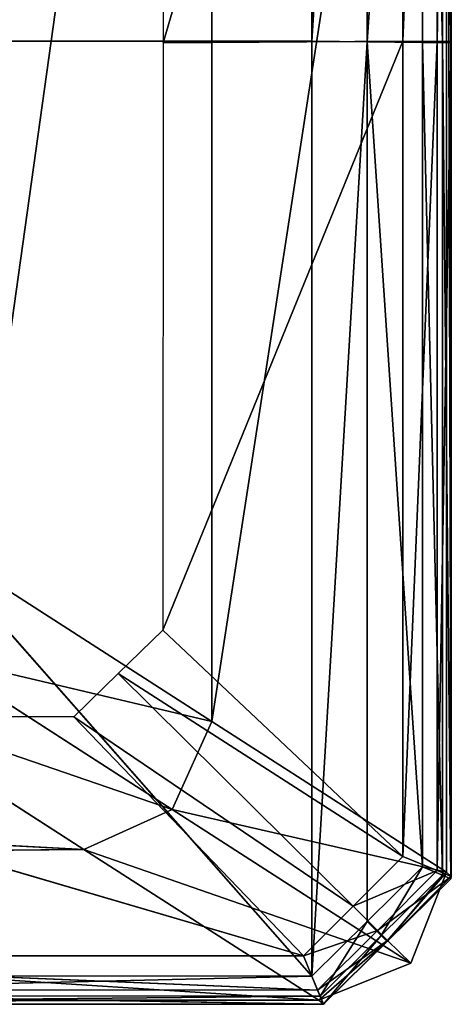
# Model space of a CAD drawing. Extents: x -0.56 to 0.78, y -0.71 to 0.71.
# Drawn here: x 0.55 to 0.56, y -0.7 to -0.68 of the extents above; entities that cross this region are included whole.
import ezdxf

# ---------------------------------------------------------------- set-up
doc = ezdxf.new("R2010")
doc.units = 0
doc.header["$LTSCALE"] = 0.0254
doc.layers.get('0').update_dxf_attribs({"color": 13, "linetype": 'CONTINUOUS'})

# ---------------------------------------------------------------- blocks, each defined once
blk = doc.blocks.new('CS1452_A_P')
at = {"color": 0}
for p, q in [((0.553823, -0.660326), (0.553826, -0.678893)), ((0.553823, -0.660326), (0.553826, -0.678893)), ((0.553826, -0.678893), (0.554928, -0.661432)), ((0.553826, -0.678893), (0.554928, -0.661432)), ((0.554928, -0.678905), (0.554928, -0.661432)), ((0.554928, -0.678905), (0.554928, -0.661432)), ((0.556314, -0.662422, 0.012418), (0.555635, -0.678894, 0.0127)), ((0.556314, -0.662422, 0.012418), (0.555635, -0.678894, 0.0127)), ((0.556316, -0.678895, 0.012418), (0.556314, -0.662422, 0.012418)), ((0.556316, -0.678895, 0.012418), (0.556314, -0.662422, 0.012418)), ((0.556596, -0.662305, 0.011737), (0.556316, -0.678895, 0.012418)), ((0.556596, -0.662305, 0.011737), (0.556316, -0.678895, 0.012418)), ((0.556427, -0.678916, 0.000165), (0.556431, -0.662374, 0.000165)), ((0.556427, -0.678916, 0.000165), (0.556431, -0.662374, 0.000165)), ((0.556431, -0.662374, 0.000165), (0.556592, -0.678916, 0.000562)), ((0.556431, -0.662374, 0.000165), (0.556592, -0.678916, 0.000562)), ((0.556596, -0.662305, 0.000562), (0.556592, -0.678916, 0.000562)), ((0.556592, -0.678916, 0.000562), (0.556596, -0.662305, 0.011737)), ((0.556592, -0.678916, 0.000562), (0.556596, -0.662305, 0.011737)), ((0.556596, -0.662305, 0.000562), (0.556592, -0.678916, 0.000562)), ((0.556596, -0.662305, 0.011737), (0.556597, -0.678896, 0.011737)), ((0.556596, -0.662305, 0.011737), (0.556597, -0.678896, 0.011737)), ((0.554928, -0.678905), (0.556034, -0.662538)), ((0.554928, -0.678905), (0.556034, -0.662538)), ((0.556034, -0.662538), (0.55603, -0.678916)), ((0.556034, -0.662538), (0.55603, -0.678916)), ((0.556034, -0.662538), (0.556427, -0.678916, 0.000165)), ((0.556034, -0.662538), (0.556427, -0.678916, 0.000165)), ((0.550871, -0.678925, 0.0127), (0.555633, -0.662704, 0.0127)), ((0.550871, -0.678925, 0.0127), (0.555633, -0.662704, 0.0127)), ((0.555635, -0.678894, 0.0127), (0.555633, -0.662704, 0.0127)), ((0.555635, -0.678894, 0.0127), (0.555633, -0.662704, 0.0127)), ((0.550878, -0.667256, 0.0127), (0.550871, -0.678925, 0.0127)), ((0.553826, -0.678893), (0.537462, -0.678889)), ((0.537462, -0.678889), (0.553829, -0.697461)), ((0.537462, -0.678889), (0.553829, -0.697461)), ((0.553826, -0.678893), (0.537462, -0.678889)), ((0.550864, -0.690593, 0.0127), (0.555635, -0.678894, 0.0127)), ((0.550864, -0.690593, 0.0127), (0.555635, -0.678894, 0.0127)), ((0.550871, -0.678925, 0.0127), (0.550864, -0.690593, 0.0127)), ((0.550871, -0.678925, 0.0127), (0.555635, -0.678894, 0.0127)), ((0.550871, -0.678925, 0.0127), (0.555635, -0.678894, 0.0127)), ((0.553826, -0.678893), (0.553829, -0.697461)), ((0.554928, -0.678905), (0.553826, -0.678893)), ((0.553826, -0.678893), (0.553829, -0.697461)), ((0.554928, -0.678905), (0.553826, -0.678893)), ((0.554928, -0.678905), (0.553829, -0.697461)), ((0.554928, -0.678905), (0.553829, -0.697461)), ((0.55603, -0.678916), (0.554928, -0.678905)), ((0.554928, -0.696377), (0.554928, -0.678905)), ((0.554928, -0.678905), (0.556026, -0.695294)), ((0.554928, -0.678905), (0.556026, -0.695294)), ((0.55603, -0.678916), (0.554928, -0.678905)), ((0.554928, -0.696377), (0.554928, -0.678905)), ((0.555635, -0.678894, 0.0127), (0.556316, -0.678895, 0.012418)), ((0.555635, -0.678894, 0.0127), (0.555638, -0.695084, 0.0127)), ((0.555635, -0.678894, 0.0127), (0.556316, -0.678895, 0.012418)), ((0.555635, -0.678894, 0.0127), (0.555638, -0.695084, 0.0127)), ((0.556316, -0.678895, 0.012418), (0.555638, -0.695084, 0.0127)), ((0.556316, -0.678895, 0.012418), (0.555638, -0.695084, 0.0127)), ((0.55603, -0.678916), (0.556026, -0.695294)), ((0.55603, -0.678916), (0.556026, -0.695294)), ((0.556427, -0.678916, 0.000165), (0.55603, -0.678916)), ((0.55603, -0.678916), (0.556423, -0.695459, 0.000165)), ((0.55603, -0.678916), (0.556423, -0.695459, 0.000165)), ((0.556427, -0.678916, 0.000165), (0.55603, -0.678916)), ((0.556316, -0.678895, 0.012418), (0.556597, -0.678896, 0.011737)), ((0.556316, -0.678895, 0.012418), (0.556318, -0.695367, 0.012418)), ((0.556316, -0.678895, 0.012418), (0.556597, -0.678896, 0.011737)), ((0.556316, -0.678895, 0.012418), (0.556318, -0.695367, 0.012418)), ((0.556597, -0.678896, 0.011737), (0.556318, -0.695367, 0.012418)), ((0.556597, -0.678896, 0.011737), (0.556318, -0.695367, 0.012418)), ((0.556427, -0.678916, 0.000165), (0.556423, -0.695459, 0.000165)), ((0.556427, -0.678916, 0.000165), (0.556423, -0.695459, 0.000165)), ((0.556592, -0.678916, 0.000562), (0.556427, -0.678916, 0.000165)), ((0.556427, -0.678916, 0.000165), (0.556588, -0.695527, 0.000562)), ((0.556427, -0.678916, 0.000165), (0.556588, -0.695527, 0.000562)), ((0.556592, -0.678916, 0.000562), (0.556427, -0.678916, 0.000165)), ((0.556592, -0.678916, 0.000562), (0.556588, -0.695527, 0.000562)), ((0.556592, -0.678916, 0.000562), (0.556588, -0.695527, 0.000562)), ((0.556597, -0.678896, 0.011737), (0.556592, -0.678916, 0.000562)), ((0.556597, -0.678896, 0.011737), (0.556592, -0.678916, 0.000562)), ((0.556592, -0.678916, 0.000562), (0.556599, -0.695486, 0.011737)), ((0.556592, -0.678916, 0.000562), (0.556599, -0.695486, 0.011737)), ((0.556597, -0.678896, 0.011737), (0.556599, -0.695486, 0.011737)), ((0.556597, -0.678896, 0.011737), (0.556599, -0.695486, 0.011737)), ((0.550864, -0.690593, 0.0127), (0.549982, -0.691452, 0.0127)), ((0.555638, -0.695084, 0.0127), (0.550864, -0.690593, 0.0127)), ((0.555638, -0.695084, 0.0127), (0.550864, -0.690593, 0.0127)), ((0.549982, -0.691452, 0.0127), (0.549099, -0.69231, 0.0127)), ((0.549982, -0.691452, 0.0127), (0.555638, -0.695084, 0.0127)), ((0.549982, -0.691452, 0.0127), (0.555638, -0.695084, 0.0127)), ((0.549982, -0.691452, 0.0127), (0.554649, -0.696072, 0.0127)), ((0.549982, -0.691452, 0.0127), (0.554649, -0.696072, 0.0127)), ((0.549099, -0.69231, 0.0127), (0.537456, -0.692308, 0.0127)), ((0.537456, -0.692308, 0.0127), (0.553661, -0.69706, 0.0127)), ((0.537456, -0.692308, 0.0127), (0.553661, -0.69706, 0.0127)), ((0.553661, -0.69706, 0.0127), (0.549099, -0.69231, 0.0127)), ((0.549099, -0.69231, 0.0127), (0.554649, -0.696072, 0.0127)), ((0.549099, -0.69231, 0.0127), (0.554649, -0.696072, 0.0127)), ((0.553661, -0.69706, 0.0127), (0.549099, -0.69231, 0.0127)), ((0.554649, -0.696072, 0.0127), (0.555638, -0.695084, 0.0127)), ((0.554649, -0.696072, 0.0127), (0.555638, -0.695084, 0.0127)), ((0.556318, -0.695367, 0.012418), (0.555638, -0.695084, 0.0127)), ((0.556318, -0.695367, 0.012418), (0.555638, -0.695084, 0.0127)), ((0.554928, -0.696377), (0.556026, -0.695294)), ((0.554928, -0.696377), (0.556026, -0.695294)), ((0.555208, -0.696659, 0.000165), (0.556026, -0.695294)), ((0.555208, -0.696659, 0.000165), (0.556026, -0.695294)), ((0.556026, -0.695294), (0.556423, -0.695459, 0.000165)), ((0.556026, -0.695294), (0.556423, -0.695459, 0.000165)), ((0.554649, -0.696072, 0.0127), (0.556318, -0.695367, 0.012418)), ((0.554649, -0.696072, 0.0127), (0.556318, -0.695367, 0.012418)), ((0.556318, -0.695367, 0.012418), (0.55513, -0.696554, 0.012418)), ((0.556318, -0.695367, 0.012418), (0.55513, -0.696554, 0.012418)), ((0.55513, -0.696554, 0.012418), (0.556599, -0.695486, 0.011737)), ((0.55513, -0.696554, 0.012418), (0.556599, -0.695486, 0.011737)), ((0.556423, -0.695459, 0.000165), (0.555208, -0.696659, 0.000165)), ((0.556423, -0.695459, 0.000165), (0.555208, -0.696659, 0.000165)), ((0.555324, -0.696775, 0.000562), (0.556423, -0.695459, 0.000165)), ((0.555324, -0.696775, 0.000562), (0.556423, -0.695459, 0.000165)), ((0.555324, -0.696775, 0.000562), (0.556599, -0.695486, 0.011737)), ((0.555324, -0.696775, 0.000562), (0.556599, -0.695486, 0.011737)), ((0.556599, -0.695486, 0.011737), (0.555329, -0.696754, 0.011737)), ((0.556599, -0.695486, 0.011737), (0.555329, -0.696754, 0.011737)), ((0.556599, -0.695486, 0.011737), (0.556318, -0.695367, 0.012418)), ((0.556599, -0.695486, 0.011737), (0.556318, -0.695367, 0.012418)), ((0.556423, -0.695459, 0.000165), (0.556588, -0.695527, 0.000562)), ((0.556423, -0.695459, 0.000165), (0.556588, -0.695527, 0.000562)), ((0.556588, -0.695527, 0.000562), (0.556599, -0.695486, 0.011737)), ((0.556588, -0.695527, 0.000562), (0.556599, -0.695486, 0.011737)), ((0.556588, -0.695527, 0.000562), (0.555324, -0.696775, 0.000562)), ((0.556588, -0.695527, 0.000562), (0.555324, -0.696775, 0.000562)), ((0.554649, -0.696072, 0.0127), (0.553661, -0.69706, 0.0127)), ((0.554649, -0.696072, 0.0127), (0.553661, -0.69706, 0.0127)), ((0.554649, -0.696072, 0.0127), (0.55513, -0.696554, 0.012418)), ((0.554649, -0.696072, 0.0127), (0.55513, -0.696554, 0.012418)), ((0.554928, -0.696377), (0.553829, -0.697461)), ((0.554928, -0.696377), (0.553829, -0.697461)), ((0.553992, -0.697858, 0.000165), (0.554928, -0.696377)), ((0.553992, -0.697858, 0.000165), (0.554928, -0.696377)), ((0.555208, -0.696659, 0.000165), (0.554928, -0.696377)), ((0.555208, -0.696659, 0.000165), (0.554928, -0.696377)), ((0.553661, -0.69706, 0.0127), (0.55513, -0.696554, 0.012418)), ((0.553661, -0.69706, 0.0127), (0.55513, -0.696554, 0.012418)), ((0.55513, -0.696554, 0.012418), (0.553943, -0.697741, 0.012418)), ((0.55513, -0.696554, 0.012418), (0.553943, -0.697741, 0.012418)), ((0.555208, -0.696659, 0.000165), (0.553992, -0.697858, 0.000165)), ((0.555208, -0.696659, 0.000165), (0.553992, -0.697858, 0.000165)), ((0.55406, -0.698023, 0.000562), (0.555208, -0.696659, 0.000165)), ((0.55406, -0.698023, 0.000562), (0.555208, -0.696659, 0.000165)), ((0.55513, -0.696554, 0.012418), (0.555329, -0.696754, 0.011737)), ((0.55513, -0.696554, 0.012418), (0.555329, -0.696754, 0.011737)), ((0.555324, -0.696775, 0.000562), (0.555208, -0.696659, 0.000165)), ((0.555324, -0.696775, 0.000562), (0.555208, -0.696659, 0.000165)), ((0.553943, -0.697741, 0.012418), (0.555329, -0.696754, 0.011737)), ((0.553943, -0.697741, 0.012418), (0.555329, -0.696754, 0.011737)), ((0.555329, -0.696754, 0.011737), (0.55406, -0.698023, 0.011737)), ((0.555329, -0.696754, 0.011737), (0.55406, -0.698023, 0.011737)), ((0.555324, -0.696775, 0.000562), (0.55406, -0.698023, 0.000562)), ((0.555324, -0.696775, 0.000562), (0.55406, -0.698023, 0.000562)), ((0.555324, -0.696775, 0.000562), (0.55406, -0.698023, 0.011737)), ((0.555324, -0.696775, 0.000562), (0.55406, -0.698023, 0.011737)), ((0.555329, -0.696754, 0.011737), (0.555324, -0.696775, 0.000562)), ((0.555329, -0.696754, 0.011737), (0.555324, -0.696775, 0.000562)), ((0.537461, -0.697056, 0.0127), (0.553661, -0.69706, 0.0127)), ((0.537461, -0.697056, 0.0127), (0.553661, -0.69706, 0.0127)), ((0.537461, -0.697056, 0.0127), (0.553943, -0.697741, 0.012418)), ((0.537461, -0.697056, 0.0127), (0.553943, -0.697741, 0.012418)), ((0.553943, -0.697741, 0.012418), (0.553661, -0.69706, 0.0127)), ((0.553943, -0.697741, 0.012418), (0.553661, -0.69706, 0.0127)), ((0.53746, -0.697854, 0.000165), (0.553829, -0.697461)), ((0.53746, -0.697854, 0.000165), (0.553829, -0.697461)), ((0.537462, -0.697457), (0.553829, -0.697461)), ((0.537462, -0.697457), (0.553829, -0.697461)), ((0.553829, -0.697461), (0.553992, -0.697858, 0.000165)), ((0.553829, -0.697461), (0.553992, -0.697858, 0.000165)), ((0.553943, -0.697741, 0.012418), (0.53746, -0.697737, 0.012418)), ((0.53746, -0.697737, 0.012418), (0.55406, -0.698023, 0.011737)), ((0.53746, -0.697737, 0.012418), (0.55406, -0.698023, 0.011737)), ((0.553943, -0.697741, 0.012418), (0.53746, -0.697737, 0.012418)), ((0.55406, -0.698023, 0.011737), (0.553943, -0.697741, 0.012418)), ((0.55406, -0.698023, 0.011737), (0.553943, -0.697741, 0.012418)), ((0.553992, -0.697858, 0.000165), (0.53746, -0.697854, 0.000165)), ((0.553992, -0.697858, 0.000165), (0.53746, -0.697854, 0.000165)), ((0.53746, -0.698019, 0.000562), (0.553992, -0.697858, 0.000165)), ((0.53746, -0.698019, 0.000562), (0.553992, -0.697858, 0.000165)), ((0.55406, -0.698023, 0.000562), (0.53746, -0.698019, 0.000562)), ((0.55406, -0.698023, 0.011737), (0.53746, -0.698019, 0.011737)), ((0.53746, -0.698019, 0.000562), (0.55406, -0.698023, 0.011737)), ((0.53746, -0.698019, 0.000562), (0.55406, -0.698023, 0.011737)), ((0.55406, -0.698023, 0.000562), (0.53746, -0.698019, 0.000562)), ((0.55406, -0.698023, 0.011737), (0.53746, -0.698019, 0.011737)), ((0.553992, -0.697858, 0.000165), (0.55406, -0.698023, 0.000562)), ((0.553992, -0.697858, 0.000165), (0.55406, -0.698023, 0.000562)), ((0.55406, -0.698023, 0.000562), (0.55406, -0.698023, 0.011737)), ((0.55406, -0.698023, 0.000562), (0.55406, -0.698023, 0.011737))]:
    blk.add_line(p, q, dxfattribs=at)
at = {"color": 252}
mesh = blk.add_polyface(dxfattribs=at)
corners = [(0.553823, -0.660326), (0.537462, -0.678889), (0.537462, -0.660321)]
mesh.append_faces([[corners[k] for k in face] for face in [(0, 1, 2)]], dxfattribs={"color": 252})
mesh = blk.add_polyface(dxfattribs=at)
corners = [(0.553826, -0.678893), (0.537462, -0.678889), (0.553823, -0.660326)]
mesh.append_faces([[corners[k] for k in face] for face in [(0, 1, 2)]], dxfattribs={"color": 252})
mesh = blk.add_polyface(dxfattribs=at)
corners = [(0.554928, -0.661432), (0.553826, -0.678893), (0.553823, -0.660326)]
mesh.append_faces([[corners[k] for k in face] for face in [(0, 1, 2)]], dxfattribs={"color": 252})
mesh = blk.add_polyface(dxfattribs=at)
corners = [(0.554928, -0.661432), (0.554928, -0.678905), (0.553826, -0.678893)]
mesh.append_faces([[corners[k] for k in face] for face in [(0, 1, 2)]], dxfattribs={"color": 252})
mesh = blk.add_polyface(dxfattribs=at)
corners = [(0.556034, -0.662538), (0.554928, -0.678905), (0.554928, -0.661432)]
mesh.append_faces([[corners[k] for k in face] for face in [(0, 1, 2)]], dxfattribs={"color": 252})
mesh = blk.add_polyface(dxfattribs=at)
corners = [(0.556314, -0.662422, 0.012418), (0.555633, -0.662704, 0.0127), (0.555635, -0.678894, 0.0127)]
mesh.append_faces([[corners[k] for k in face] for face in [(0, 1, 2)]], dxfattribs={"color": 252})
mesh = blk.add_polyface(dxfattribs=at)
corners = [(0.556316, -0.678895, 0.012418), (0.556314, -0.662422, 0.012418), (0.555635, -0.678894, 0.0127)]
mesh.append_faces([[corners[k] for k in face] for face in [(0, 1, 2)]], dxfattribs={"color": 252})
mesh = blk.add_polyface(dxfattribs=at)
corners = [(0.556431, -0.662374, 0.000165), (0.556427, -0.678916, 0.000165), (0.556034, -0.662538)]
mesh.append_faces([[corners[k] for k in face] for face in [(0, 1, 2)]], dxfattribs={"color": 252})
mesh = blk.add_polyface(dxfattribs=at)
corners = [(0.556596, -0.662305, 0.011737), (0.556314, -0.662422, 0.012418), (0.556316, -0.678895, 0.012418)]
mesh.append_faces([[corners[k] for k in face] for face in [(0, 1, 2)]], dxfattribs={"color": 252})
mesh = blk.add_polyface(dxfattribs=at)
corners = [(0.556596, -0.662305, 0.011737), (0.556316, -0.678895, 0.012418), (0.556597, -0.678896, 0.011737)]
mesh.append_faces([[corners[k] for k in face] for face in [(0, 1, 2)]], dxfattribs={"color": 252})
mesh = blk.add_polyface(dxfattribs=at)
corners = [(0.556431, -0.662374, 0.000165), (0.556592, -0.678916, 0.000562), (0.556427, -0.678916, 0.000165)]
mesh.append_faces([[corners[k] for k in face] for face in [(0, 1, 2)]], dxfattribs={"color": 252})
mesh = blk.add_polyface(dxfattribs=at)
corners = [(0.556596, -0.662305, 0.000562), (0.556592, -0.678916, 0.000562), (0.556431, -0.662374, 0.000165)]
mesh.append_faces([[corners[k] for k in face] for face in [(0, 1, 2)]], dxfattribs={"color": 252})
mesh = blk.add_polyface(dxfattribs=at)
corners = [(0.556596, -0.662305, 0.011737), (0.556597, -0.678896, 0.011737), (0.556592, -0.678916, 0.000562)]
mesh.append_faces([[corners[k] for k in face] for face in [(0, 1, 2)]], dxfattribs={"color": 252})
mesh = blk.add_polyface(dxfattribs=at)
corners = [(0.556596, -0.662305, 0.011737), (0.556592, -0.678916, 0.000562), (0.556596, -0.662305, 0.000562)]
mesh.append_faces([[corners[k] for k in face] for face in [(0, 1, 2)]], dxfattribs={"color": 252})
mesh = blk.add_polyface(dxfattribs=at)
corners = [(0.556034, -0.662538), (0.55603, -0.678916), (0.554928, -0.678905)]
mesh.append_faces([[corners[k] for k in face] for face in [(0, 1, 2)]], dxfattribs={"color": 252})
mesh = blk.add_polyface(dxfattribs=at)
corners = [(0.556427, -0.678916, 0.000165), (0.55603, -0.678916), (0.556034, -0.662538)]
mesh.append_faces([[corners[k] for k in face] for face in [(0, 1, 2)]], dxfattribs={"color": 252})
mesh = blk.add_polyface(dxfattribs=at)
corners = [(0.555633, -0.662704, 0.0127), (0.550878, -0.667256, 0.0127), (0.550871, -0.678925, 0.0127)]
mesh.append_faces([[corners[k] for k in face] for face in [(0, 1, 2)]], dxfattribs={"color": 252})
mesh = blk.add_polyface(dxfattribs=at)
corners = [(0.555635, -0.678894, 0.0127), (0.555633, -0.662704, 0.0127), (0.550871, -0.678925, 0.0127)]
mesh.append_faces([[corners[k] for k in face] for face in [(0, 1, 2)]], dxfattribs={"color": 252})
mesh = blk.add_polyface(dxfattribs=at)
corners = [(0.553829, -0.697461), (0.537462, -0.697457), (0.537462, -0.678889)]
mesh.append_faces([[corners[k] for k in face] for face in [(0, 1, 2)]], dxfattribs={"color": 252})
mesh = blk.add_polyface(dxfattribs=at)
corners = [(0.553829, -0.697461), (0.537462, -0.678889), (0.553826, -0.678893)]
mesh.append_faces([[corners[k] for k in face] for face in [(0, 1, 2)]], dxfattribs={"color": 252})
mesh = blk.add_polyface(dxfattribs=at)
corners = [(0.555635, -0.678894, 0.0127), (0.550871, -0.678925, 0.0127), (0.550864, -0.690593, 0.0127)]
mesh.append_faces([[corners[k] for k in face] for face in [(0, 1, 2)]], dxfattribs={"color": 252})
mesh = blk.add_polyface(dxfattribs=at)
corners = [(0.555638, -0.695084, 0.0127), (0.555635, -0.678894, 0.0127), (0.550864, -0.690593, 0.0127)]
mesh.append_faces([[corners[k] for k in face] for face in [(0, 1, 2)]], dxfattribs={"color": 252})
mesh = blk.add_polyface(dxfattribs=at)
corners = [(0.554928, -0.678905), (0.553829, -0.697461), (0.553826, -0.678893)]
mesh.append_faces([[corners[k] for k in face] for face in [(0, 1, 2)]], dxfattribs={"color": 252})
mesh = blk.add_polyface(dxfattribs=at)
corners = [(0.554928, -0.678905), (0.554928, -0.696377), (0.553829, -0.697461)]
mesh.append_faces([[corners[k] for k in face] for face in [(0, 1, 2)]], dxfattribs={"color": 252})
mesh = blk.add_polyface(dxfattribs=at)
corners = [(0.556026, -0.695294), (0.554928, -0.696377), (0.554928, -0.678905)]
mesh.append_faces([[corners[k] for k in face] for face in [(0, 1, 2)]], dxfattribs={"color": 252})
mesh = blk.add_polyface(dxfattribs=at)
corners = [(0.55603, -0.678916), (0.556026, -0.695294), (0.554928, -0.678905)]
mesh.append_faces([[corners[k] for k in face] for face in [(0, 1, 2)]], dxfattribs={"color": 252})
mesh = blk.add_polyface(dxfattribs=at)
corners = [(0.556316, -0.678895, 0.012418), (0.555635, -0.678894, 0.0127), (0.555638, -0.695084, 0.0127)]
mesh.append_faces([[corners[k] for k in face] for face in [(0, 1, 2)]], dxfattribs={"color": 252})
mesh = blk.add_polyface(dxfattribs=at)
corners = [(0.556318, -0.695367, 0.012418), (0.556316, -0.678895, 0.012418), (0.555638, -0.695084, 0.0127)]
mesh.append_faces([[corners[k] for k in face] for face in [(0, 1, 2)]], dxfattribs={"color": 252})
mesh = blk.add_polyface(dxfattribs=at)
corners = [(0.556423, -0.695459, 0.000165), (0.556026, -0.695294), (0.55603, -0.678916)]
mesh.append_faces([[corners[k] for k in face] for face in [(0, 1, 2)]], dxfattribs={"color": 252})
mesh = blk.add_polyface(dxfattribs=at)
corners = [(0.556427, -0.678916, 0.000165), (0.556423, -0.695459, 0.000165), (0.55603, -0.678916)]
mesh.append_faces([[corners[k] for k in face] for face in [(0, 1, 2)]], dxfattribs={"color": 252})
mesh = blk.add_polyface(dxfattribs=at)
corners = [(0.556316, -0.678895, 0.012418), (0.556318, -0.695367, 0.012418), (0.556597, -0.678896, 0.011737)]
mesh.append_faces([[corners[k] for k in face] for face in [(0, 1, 2)]], dxfattribs={"color": 252})
mesh = blk.add_polyface(dxfattribs=at)
corners = [(0.556597, -0.678896, 0.011737), (0.556318, -0.695367, 0.012418), (0.556599, -0.695486, 0.011737)]
mesh.append_faces([[corners[k] for k in face] for face in [(0, 1, 2)]], dxfattribs={"color": 252})
mesh = blk.add_polyface(dxfattribs=at)
corners = [(0.556427, -0.678916, 0.000165), (0.556588, -0.695527, 0.000562), (0.556423, -0.695459, 0.000165)]
mesh.append_faces([[corners[k] for k in face] for face in [(0, 1, 2)]], dxfattribs={"color": 252})
mesh = blk.add_polyface(dxfattribs=at)
corners = [(0.556592, -0.678916, 0.000562), (0.556588, -0.695527, 0.000562), (0.556427, -0.678916, 0.000165)]
mesh.append_faces([[corners[k] for k in face] for face in [(0, 1, 2)]], dxfattribs={"color": 252})
mesh = blk.add_polyface(dxfattribs=at)
corners = [(0.556592, -0.678916, 0.000562), (0.556599, -0.695486, 0.011737), (0.556588, -0.695527, 0.000562)]
mesh.append_faces([[corners[k] for k in face] for face in [(0, 1, 2)]], dxfattribs={"color": 252})
mesh = blk.add_polyface(dxfattribs=at)
corners = [(0.556597, -0.678896, 0.011737), (0.556599, -0.695486, 0.011737), (0.556592, -0.678916, 0.000562)]
mesh.append_faces([[corners[k] for k in face] for face in [(0, 1, 2)]], dxfattribs={"color": 252})
mesh = blk.add_polyface(dxfattribs=at)
corners = [(0.555638, -0.695084, 0.0127), (0.550864, -0.690593, 0.0127), (0.549982, -0.691452, 0.0127)]
mesh.append_faces([[corners[k] for k in face] for face in [(0, 1, 2)]], dxfattribs={"color": 252})
mesh = blk.add_polyface(dxfattribs=at)
corners = [(0.554649, -0.696072, 0.0127), (0.549982, -0.691452, 0.0127), (0.549099, -0.69231, 0.0127)]
mesh.append_faces([[corners[k] for k in face] for face in [(0, 1, 2)]], dxfattribs={"color": 252})
mesh = blk.add_polyface(dxfattribs=at)
corners = [(0.555638, -0.695084, 0.0127), (0.549982, -0.691452, 0.0127), (0.554649, -0.696072, 0.0127)]
mesh.append_faces([[corners[k] for k in face] for face in [(0, 1, 2)]], dxfattribs={"color": 252})
mesh = blk.add_polyface(dxfattribs=at)
corners = [(0.553661, -0.69706, 0.0127), (0.549099, -0.69231, 0.0127), (0.537456, -0.692308, 0.0127)]
mesh.append_faces([[corners[k] for k in face] for face in [(0, 1, 2)]], dxfattribs={"color": 252})
mesh = blk.add_polyface(dxfattribs=at)
corners = [(0.553661, -0.69706, 0.0127), (0.537456, -0.692308, 0.0127), (0.537461, -0.697056, 0.0127)]
mesh.append_faces([[corners[k] for k in face] for face in [(0, 1, 2)]], dxfattribs={"color": 252})
mesh = blk.add_polyface(dxfattribs=at)
corners = [(0.554649, -0.696072, 0.0127), (0.549099, -0.69231, 0.0127), (0.553661, -0.69706, 0.0127)]
mesh.append_faces([[corners[k] for k in face] for face in [(0, 1, 2)]], dxfattribs={"color": 252})
mesh = blk.add_polyface(dxfattribs=at)
corners = [(0.556318, -0.695367, 0.012418), (0.555638, -0.695084, 0.0127), (0.554649, -0.696072, 0.0127)]
mesh.append_faces([[corners[k] for k in face] for face in [(0, 1, 2)]], dxfattribs={"color": 252})
mesh = blk.add_polyface(dxfattribs=at)
corners = [(0.556026, -0.695294), (0.555208, -0.696659, 0.000165), (0.554928, -0.696377)]
mesh.append_faces([[corners[k] for k in face] for face in [(0, 1, 2)]], dxfattribs={"color": 252})
mesh = blk.add_polyface(dxfattribs=at)
corners = [(0.556423, -0.695459, 0.000165), (0.555208, -0.696659, 0.000165), (0.556026, -0.695294)]
mesh.append_faces([[corners[k] for k in face] for face in [(0, 1, 2)]], dxfattribs={"color": 252})
mesh = blk.add_polyface(dxfattribs=at)
corners = [(0.556318, -0.695367, 0.012418), (0.554649, -0.696072, 0.0127), (0.55513, -0.696554, 0.012418)]
mesh.append_faces([[corners[k] for k in face] for face in [(0, 1, 2)]], dxfattribs={"color": 252})
mesh = blk.add_polyface(dxfattribs=at)
corners = [(0.556318, -0.695367, 0.012418), (0.55513, -0.696554, 0.012418), (0.556599, -0.695486, 0.011737)]
mesh.append_faces([[corners[k] for k in face] for face in [(0, 1, 2)]], dxfattribs={"color": 252})
mesh = blk.add_polyface(dxfattribs=at)
corners = [(0.55513, -0.696554, 0.012418), (0.555329, -0.696754, 0.011737), (0.556599, -0.695486, 0.011737)]
mesh.append_faces([[corners[k] for k in face] for face in [(0, 1, 2)]], dxfattribs={"color": 252})
mesh = blk.add_polyface(dxfattribs=at)
corners = [(0.555324, -0.696775, 0.000562), (0.555208, -0.696659, 0.000165), (0.556423, -0.695459, 0.000165)]
mesh.append_faces([[corners[k] for k in face] for face in [(0, 1, 2)]], dxfattribs={"color": 252})
mesh = blk.add_polyface(dxfattribs=at)
corners = [(0.556588, -0.695527, 0.000562), (0.555324, -0.696775, 0.000562), (0.556423, -0.695459, 0.000165)]
mesh.append_faces([[corners[k] for k in face] for face in [(0, 1, 2)]], dxfattribs={"color": 252})
mesh = blk.add_polyface(dxfattribs=at)
corners = [(0.556599, -0.695486, 0.011737), (0.555329, -0.696754, 0.011737), (0.555324, -0.696775, 0.000562)]
mesh.append_faces([[corners[k] for k in face] for face in [(0, 1, 2)]], dxfattribs={"color": 252})
mesh = blk.add_polyface(dxfattribs=at)
corners = [(0.556599, -0.695486, 0.011737), (0.555324, -0.696775, 0.000562), (0.556588, -0.695527, 0.000562)]
mesh.append_faces([[corners[k] for k in face] for face in [(0, 1, 2)]], dxfattribs={"color": 252})
mesh = blk.add_polyface(dxfattribs=at)
corners = [(0.55513, -0.696554, 0.012418), (0.554649, -0.696072, 0.0127), (0.553661, -0.69706, 0.0127)]
mesh.append_faces([[corners[k] for k in face] for face in [(0, 1, 2)]], dxfattribs={"color": 252})
mesh = blk.add_polyface(dxfattribs=at)
corners = [(0.554928, -0.696377), (0.553992, -0.697858, 0.000165), (0.553829, -0.697461)]
mesh.append_faces([[corners[k] for k in face] for face in [(0, 1, 2)]], dxfattribs={"color": 252})
mesh = blk.add_polyface(dxfattribs=at)
corners = [(0.555208, -0.696659, 0.000165), (0.553992, -0.697858, 0.000165), (0.554928, -0.696377)]
mesh.append_faces([[corners[k] for k in face] for face in [(0, 1, 2)]], dxfattribs={"color": 252})
mesh = blk.add_polyface(dxfattribs=at)
corners = [(0.55513, -0.696554, 0.012418), (0.553661, -0.69706, 0.0127), (0.553943, -0.697741, 0.012418)]
mesh.append_faces([[corners[k] for k in face] for face in [(0, 1, 2)]], dxfattribs={"color": 252})
mesh = blk.add_polyface(dxfattribs=at)
corners = [(0.55513, -0.696554, 0.012418), (0.553943, -0.697741, 0.012418), (0.555329, -0.696754, 0.011737)]
mesh.append_faces([[corners[k] for k in face] for face in [(0, 1, 2)]], dxfattribs={"color": 252})
mesh = blk.add_polyface(dxfattribs=at)
corners = [(0.55406, -0.698023, 0.000562), (0.553992, -0.697858, 0.000165), (0.555208, -0.696659, 0.000165)]
mesh.append_faces([[corners[k] for k in face] for face in [(0, 1, 2)]], dxfattribs={"color": 252})
mesh = blk.add_polyface(dxfattribs=at)
corners = [(0.555324, -0.696775, 0.000562), (0.55406, -0.698023, 0.000562), (0.555208, -0.696659, 0.000165)]
mesh.append_faces([[corners[k] for k in face] for face in [(0, 1, 2)]], dxfattribs={"color": 252})
mesh = blk.add_polyface(dxfattribs=at)
corners = [(0.553943, -0.697741, 0.012418), (0.55406, -0.698023, 0.011737), (0.555329, -0.696754, 0.011737)]
mesh.append_faces([[corners[k] for k in face] for face in [(0, 1, 2)]], dxfattribs={"color": 252})
mesh = blk.add_polyface(dxfattribs=at)
corners = [(0.555329, -0.696754, 0.011737), (0.55406, -0.698023, 0.011737), (0.555324, -0.696775, 0.000562)]
mesh.append_faces([[corners[k] for k in face] for face in [(0, 1, 2)]], dxfattribs={"color": 252})
mesh = blk.add_polyface(dxfattribs=at)
corners = [(0.55406, -0.698023, 0.011737), (0.55406, -0.698023, 0.000562), (0.555324, -0.696775, 0.000562)]
mesh.append_faces([[corners[k] for k in face] for face in [(0, 1, 2)]], dxfattribs={"color": 252})
mesh = blk.add_polyface(dxfattribs=at)
corners = [(0.553943, -0.697741, 0.012418), (0.537461, -0.697056, 0.0127), (0.53746, -0.697737, 0.012418)]
mesh.append_faces([[corners[k] for k in face] for face in [(0, 1, 2)]], dxfattribs={"color": 252})
mesh = blk.add_polyface(dxfattribs=at)
corners = [(0.553943, -0.697741, 0.012418), (0.553661, -0.69706, 0.0127), (0.537461, -0.697056, 0.0127)]
mesh.append_faces([[corners[k] for k in face] for face in [(0, 1, 2)]], dxfattribs={"color": 252})
mesh = blk.add_polyface(dxfattribs=at)
corners = [(0.553829, -0.697461), (0.53746, -0.697854, 0.000165), (0.537462, -0.697457)]
mesh.append_faces([[corners[k] for k in face] for face in [(0, 1, 2)]], dxfattribs={"color": 252})
mesh = blk.add_polyface(dxfattribs=at)
corners = [(0.553992, -0.697858, 0.000165), (0.53746, -0.697854, 0.000165), (0.553829, -0.697461)]
mesh.append_faces([[corners[k] for k in face] for face in [(0, 1, 2)]], dxfattribs={"color": 252})
mesh = blk.add_polyface(dxfattribs=at)
corners = [(0.53746, -0.697737, 0.012418), (0.55406, -0.698023, 0.011737), (0.553943, -0.697741, 0.012418)]
mesh.append_faces([[corners[k] for k in face] for face in [(0, 1, 2)]], dxfattribs={"color": 252})
mesh = blk.add_polyface(dxfattribs=at)
corners = [(0.53746, -0.697737, 0.012418), (0.53746, -0.698019, 0.011737), (0.55406, -0.698023, 0.011737)]
mesh.append_faces([[corners[k] for k in face] for face in [(0, 1, 2)]], dxfattribs={"color": 252})
mesh = blk.add_polyface(dxfattribs=at)
corners = [(0.53746, -0.698019, 0.000562), (0.53746, -0.697854, 0.000165), (0.553992, -0.697858, 0.000165)]
mesh.append_faces([[corners[k] for k in face] for face in [(0, 1, 2)]], dxfattribs={"color": 252})
mesh = blk.add_polyface(dxfattribs=at)
corners = [(0.53746, -0.698019, 0.000562), (0.553992, -0.697858, 0.000165), (0.55406, -0.698023, 0.000562)]
mesh.append_faces([[corners[k] for k in face] for face in [(0, 1, 2)]], dxfattribs={"color": 252})
mesh = blk.add_polyface(dxfattribs=at)
corners = [(0.53746, -0.698019, 0.011737), (0.53746, -0.698019, 0.000562), (0.55406, -0.698023, 0.011737)]
mesh.append_faces([[corners[k] for k in face] for face in [(0, 1, 2)]], dxfattribs={"color": 252})
mesh = blk.add_polyface(dxfattribs=at)
corners = [(0.55406, -0.698023, 0.011737), (0.53746, -0.698019, 0.000562), (0.55406, -0.698023, 0.000562)]
mesh.append_faces([[corners[k] for k in face] for face in [(0, 1, 2)]], dxfattribs={"color": 252})
blk = doc.blocks.new('CS1452_A_S')
at = {"color": 0}
for p, q in [((0.551841, -0.656056, 0.304824), (0.547169, -0.689408, 0.591018)), ((0.551841, -0.656056, 0.304824), (0.547169, -0.689408, 0.591018)), ((0.551841, -0.656056, 0.304824), (0.551837, -0.692405, 0.305001)), ((0.551841, -0.656056, 0.304824), (0.551837, -0.692405, 0.305001)), ((0.556502, -0.662161, 0.018984), (0.551837, -0.692405, 0.305001)), ((0.556502, -0.662161, 0.018984), (0.551837, -0.692405, 0.305001)), ((0.556502, -0.662161, 0.018984), (0.556506, -0.695401, 0.018984)), ((0.5566, -0.695483, 0.0127), (0.556502, -0.662161, 0.018984)), ((0.5566, -0.695483, 0.0127), (0.556502, -0.662161, 0.018984)), ((0.556502, -0.662161, 0.018984), (0.556506, -0.695401, 0.018984)), ((0.5566, -0.695483, 0.0127), (0.556596, -0.662305, 0.0127)), ((0.551837, -0.692405, 0.305001), (0.547169, -0.689408, 0.591018)), ((0.551837, -0.692405, 0.305001), (0.547169, -0.689408, 0.591018)), ((0.551052, -0.694152, 0.304999), (0.546307, -0.6911, 0.591014)), ((0.546307, -0.6911, 0.591014), (0.551837, -0.692405, 0.305001)), ((0.546307, -0.6911, 0.591014), (0.551837, -0.692405, 0.305001)), ((0.551052, -0.694152, 0.304999), (0.546307, -0.6911, 0.591014)), ((0.549297, -0.694945, 0.304997), (0.544629, -0.691948, 0.59101)), ((0.549297, -0.694945, 0.304997), (0.544629, -0.691948, 0.59101)), ((0.551052, -0.694152, 0.304999), (0.544629, -0.691948, 0.59101)), ((0.551052, -0.694152, 0.304999), (0.544629, -0.691948, 0.59101)), ((0.551837, -0.692405, 0.305001), (0.551052, -0.694152, 0.304999)), ((0.551837, -0.692405, 0.305001), (0.551052, -0.694152, 0.304999)), ((0.556506, -0.695401, 0.018984), (0.551837, -0.692405, 0.305001)), ((0.556506, -0.695401, 0.018984), (0.551837, -0.692405, 0.305001)), ((0.549297, -0.694945, 0.304997), (0.505265, -0.692649, 0.588219)), ((0.549297, -0.694945, 0.304997), (0.505265, -0.692649, 0.588219)), ((0.551052, -0.694152, 0.304999), (0.549297, -0.694945, 0.304997)), ((0.551052, -0.694152, 0.304999), (0.549297, -0.694945, 0.304997)), ((0.555797, -0.697203, 0.018984), (0.551052, -0.694152, 0.304999)), ((0.551052, -0.694152, 0.304999), (0.556506, -0.695401, 0.018984)), ((0.551052, -0.694152, 0.304999), (0.556506, -0.695401, 0.018984)), ((0.555797, -0.697203, 0.018984), (0.551052, -0.694152, 0.304999)), ((0.549297, -0.694945, 0.304997), (0.512985, -0.695291, 0.303601)), ((0.549297, -0.694945, 0.304997), (0.512985, -0.695291, 0.303601)), ((0.553965, -0.697941, 0.018984), (0.549297, -0.694945, 0.304997)), ((0.553965, -0.697941, 0.018984), (0.549297, -0.694945, 0.304997)), ((0.555797, -0.697203, 0.018984), (0.549297, -0.694945, 0.304997)), ((0.555797, -0.697203, 0.018984), (0.549297, -0.694945, 0.304997)), ((0.553965, -0.697941, 0.018984), (0.512985, -0.695291, 0.303601)), ((0.553965, -0.697941, 0.018984), (0.512985, -0.695291, 0.303601)), ((0.55533, -0.696753, 0.0127), (0.556506, -0.695401, 0.018984)), ((0.55533, -0.696753, 0.0127), (0.556506, -0.695401, 0.018984)), ((0.55533, -0.696753, 0.0127), (0.5566, -0.695483, 0.0127)), ((0.556506, -0.695401, 0.018984), (0.555797, -0.697203, 0.018984)), ((0.556506, -0.695401, 0.018984), (0.555797, -0.697203, 0.018984)), ((0.556506, -0.695401, 0.018984), (0.5566, -0.695483, 0.0127)), ((0.556506, -0.695401, 0.018984), (0.5566, -0.695483, 0.0127)), ((0.55533, -0.696753, 0.0127), (0.553965, -0.697941, 0.018984)), ((0.55533, -0.696753, 0.0127), (0.553965, -0.697941, 0.018984)), ((0.55406, -0.698023, 0.0127), (0.55533, -0.696753, 0.0127)), ((0.555797, -0.697203, 0.018984), (0.55533, -0.696753, 0.0127)), ((0.555797, -0.697203, 0.018984), (0.55533, -0.696753, 0.0127)), ((0.555797, -0.697203, 0.018984), (0.553965, -0.697941, 0.018984)), ((0.555797, -0.697203, 0.018984), (0.553965, -0.697941, 0.018984)), ((0.553965, -0.697941, 0.018984), (0.520704, -0.697934, 0.018984)), ((0.553965, -0.697941, 0.018984), (0.520704, -0.697934, 0.018984)), ((0.553965, -0.697941, 0.018984), (0.52086, -0.698015, 0.0127)), ((0.553965, -0.697941, 0.018984), (0.52086, -0.698015, 0.0127)), ((0.52086, -0.698015, 0.0127), (0.55406, -0.698023, 0.0127)), ((0.55406, -0.698023, 0.0127), (0.553965, -0.697941, 0.018984)), ((0.55406, -0.698023, 0.0127), (0.553965, -0.697941, 0.018984))]:
    blk.add_line(p, q, dxfattribs=at)
at = {"color": 252}
mesh = blk.add_polyface(dxfattribs=at)
corners = [(0.54718, -0.649952, 0.590663), (0.547169, -0.689408, 0.591018), (0.551841, -0.656056, 0.304824)]
mesh.append_faces([[corners[k] for k in face] for face in [(0, 1, 2)]], dxfattribs={"color": 252})
mesh = blk.add_polyface(dxfattribs=at)
corners = [(0.551841, -0.656056, 0.304824), (0.547169, -0.689408, 0.591018), (0.551837, -0.692405, 0.305001)]
mesh.append_faces([[corners[k] for k in face] for face in [(0, 1, 2)]], dxfattribs={"color": 252})
mesh = blk.add_polyface(dxfattribs=at)
corners = [(0.551841, -0.656056, 0.304824), (0.551837, -0.692405, 0.305001), (0.556502, -0.662161, 0.018984)]
mesh.append_faces([[corners[k] for k in face] for face in [(0, 1, 2)]], dxfattribs={"color": 252})
mesh = blk.add_polyface(dxfattribs=at)
corners = [(0.556502, -0.662161, 0.018984), (0.551837, -0.692405, 0.305001), (0.556506, -0.695401, 0.018984)]
mesh.append_faces([[corners[k] for k in face] for face in [(0, 1, 2)]], dxfattribs={"color": 252})
mesh = blk.add_polyface(dxfattribs=at)
corners = [(0.556502, -0.662161, 0.018984), (0.556506, -0.695401, 0.018984), (0.5566, -0.695483, 0.0127)]
mesh.append_faces([[corners[k] for k in face] for face in [(0, 1, 2)]], dxfattribs={"color": 252})
mesh = blk.add_polyface(dxfattribs=at)
corners = [(0.556502, -0.662161, 0.018984), (0.5566, -0.695483, 0.0127), (0.556596, -0.662305, 0.0127)]
mesh.append_faces([[corners[k] for k in face] for face in [(0, 1, 2)]], dxfattribs={"color": 252})
mesh = blk.add_polyface(dxfattribs=at)
corners = [(0.547169, -0.689408, 0.591018), (0.546307, -0.6911, 0.591014), (0.551837, -0.692405, 0.305001)]
mesh.append_faces([[corners[k] for k in face] for face in [(0, 1, 2)]], dxfattribs={"color": 252})
mesh = blk.add_polyface(dxfattribs=at)
corners = [(0.546307, -0.6911, 0.591014), (0.544629, -0.691948, 0.59101), (0.551052, -0.694152, 0.304999)]
mesh.append_faces([[corners[k] for k in face] for face in [(0, 1, 2)]], dxfattribs={"color": 252})
mesh = blk.add_polyface(dxfattribs=at)
corners = [(0.546307, -0.6911, 0.591014), (0.551052, -0.694152, 0.304999), (0.551837, -0.692405, 0.305001)]
mesh.append_faces([[corners[k] for k in face] for face in [(0, 1, 2)]], dxfattribs={"color": 252})
mesh = blk.add_polyface(dxfattribs=at)
corners = [(0.544629, -0.691948, 0.59101), (0.505265, -0.692649, 0.588219), (0.549297, -0.694945, 0.304997)]
mesh.append_faces([[corners[k] for k in face] for face in [(0, 1, 2)]], dxfattribs={"color": 252})
mesh = blk.add_polyface(dxfattribs=at)
corners = [(0.544629, -0.691948, 0.59101), (0.549297, -0.694945, 0.304997), (0.551052, -0.694152, 0.304999)]
mesh.append_faces([[corners[k] for k in face] for face in [(0, 1, 2)]], dxfattribs={"color": 252})
mesh = blk.add_polyface(dxfattribs=at)
corners = [(0.551837, -0.692405, 0.305001), (0.551052, -0.694152, 0.304999), (0.556506, -0.695401, 0.018984)]
mesh.append_faces([[corners[k] for k in face] for face in [(0, 1, 2)]], dxfattribs={"color": 252})
mesh = blk.add_polyface(dxfattribs=at)
corners = [(0.505265, -0.692649, 0.588219), (0.512985, -0.695291, 0.303601), (0.549297, -0.694945, 0.304997)]
mesh.append_faces([[corners[k] for k in face] for face in [(0, 1, 2)]], dxfattribs={"color": 252})
mesh = blk.add_polyface(dxfattribs=at)
corners = [(0.551052, -0.694152, 0.304999), (0.549297, -0.694945, 0.304997), (0.555797, -0.697203, 0.018984)]
mesh.append_faces([[corners[k] for k in face] for face in [(0, 1, 2)]], dxfattribs={"color": 252})
mesh = blk.add_polyface(dxfattribs=at)
corners = [(0.551052, -0.694152, 0.304999), (0.555797, -0.697203, 0.018984), (0.556506, -0.695401, 0.018984)]
mesh.append_faces([[corners[k] for k in face] for face in [(0, 1, 2)]], dxfattribs={"color": 252})
mesh = blk.add_polyface(dxfattribs=at)
corners = [(0.549297, -0.694945, 0.304997), (0.512985, -0.695291, 0.303601), (0.553965, -0.697941, 0.018984)]
mesh.append_faces([[corners[k] for k in face] for face in [(0, 1, 2)]], dxfattribs={"color": 252})
mesh = blk.add_polyface(dxfattribs=at)
corners = [(0.549297, -0.694945, 0.304997), (0.553965, -0.697941, 0.018984), (0.555797, -0.697203, 0.018984)]
mesh.append_faces([[corners[k] for k in face] for face in [(0, 1, 2)]], dxfattribs={"color": 252})
mesh = blk.add_polyface(dxfattribs=at)
corners = [(0.512985, -0.695291, 0.303601), (0.520704, -0.697934, 0.018984), (0.553965, -0.697941, 0.018984)]
mesh.append_faces([[corners[k] for k in face] for face in [(0, 1, 2)]], dxfattribs={"color": 252})
mesh = blk.add_polyface(dxfattribs=at)
corners = [(0.556506, -0.695401, 0.018984), (0.555797, -0.697203, 0.018984), (0.55533, -0.696753, 0.0127)]
mesh.append_faces([[corners[k] for k in face] for face in [(0, 1, 2)]], dxfattribs={"color": 252})
mesh = blk.add_polyface(dxfattribs=at)
corners = [(0.556506, -0.695401, 0.018984), (0.55533, -0.696753, 0.0127), (0.5566, -0.695483, 0.0127)]
mesh.append_faces([[corners[k] for k in face] for face in [(0, 1, 2)]], dxfattribs={"color": 252})
mesh = blk.add_polyface(dxfattribs=at)
corners = [(0.55533, -0.696753, 0.0127), (0.553965, -0.697941, 0.018984), (0.55406, -0.698023, 0.0127)]
mesh.append_faces([[corners[k] for k in face] for face in [(0, 1, 2)]], dxfattribs={"color": 252})
mesh = blk.add_polyface(dxfattribs=at)
corners = [(0.553965, -0.697941, 0.018984), (0.55533, -0.696753, 0.0127), (0.555797, -0.697203, 0.018984)]
mesh.append_faces([[corners[k] for k in face] for face in [(0, 1, 2)]], dxfattribs={"color": 252})
mesh = blk.add_polyface(dxfattribs=at)
corners = [(0.520704, -0.697934, 0.018984), (0.52086, -0.698015, 0.0127), (0.553965, -0.697941, 0.018984)]
mesh.append_faces([[corners[k] for k in face] for face in [(0, 1, 2)]], dxfattribs={"color": 252})
mesh = blk.add_polyface(dxfattribs=at)
corners = [(0.553965, -0.697941, 0.018984), (0.52086, -0.698015, 0.0127), (0.55406, -0.698023, 0.0127)]
mesh.append_faces([[corners[k] for k in face] for face in [(0, 1, 2)]], dxfattribs={"color": 252})
blk = doc.blocks.new('SKP6458')
at = {"color": 0}
for name in ['CS1452_A_P', 'CS1452_A_S']:
    blk.add_blockref(name, (0, 0), dxfattribs=at)

msp = doc.modelspace()

# ---------------------------------------------------------------- block references
at = {"color": 0}
msp.add_blockref('SKP6458', (0, 0), dxfattribs=at)

doc.saveas('drawing.dxf')
